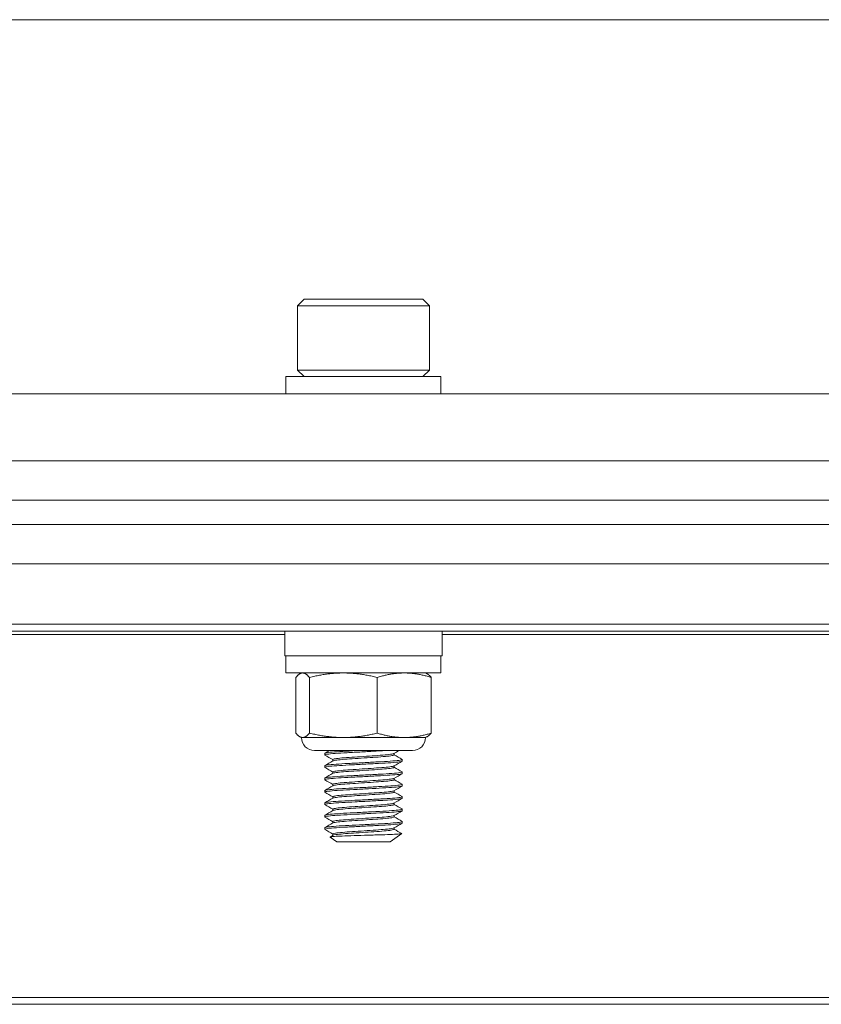
# Model space of a CAD drawing. Units: inches. Extents: x 7.4 to 68.9, y 8.4 to 52.3.
# Drawn here: x 45 to 47.1, y 8.6 to 11.1 of the extents above; entities that cross this region are included whole.
import ezdxf

# ---------------------------------------------------------------- set-up
doc = ezdxf.new("R2010")
doc.units = ezdxf.units.IN
doc.header["$LTSCALE"] = 7
doc.header["$MEASUREMENT"] = 0
doc.layers.add('Visible (ANSI)', color=7, linetype='Continuous', lineweight=20, true_color=0xbc4343)
doc.layers.add('Visible Narrow (ANSI)', color=7, linetype='Continuous', lineweight=9, true_color=0xbc4343)

msp = doc.modelspace()

# ---------------------------------------------------------------- linework, layer by layer
at = {"layer": 'Visible (ANSI)'}
for p, q in [((59.3994, 11.0573), (17.3994, 11.0573)), ((45.7488, 10.3475), (45.732, 10.3307)), ((45.732, 10.3307), (46.0667, 10.3307)), ((45.732, 10.3307), (45.732, 10.1673)), ((46.05, 10.3475), (45.7488, 10.3475)), ((46.05, 10.3475), (46.0667, 10.3307)), ((46.0667, 10.3307), (46.0667, 10.1673)), ((46.0667, 10.1673), (45.732, 10.1673)), ((45.7488, 10.1506), (45.732, 10.1673)), ((46.05, 10.1506), (46.0667, 10.1673)), ((46.0962, 10.1506), (45.7025, 10.1506)), ((45.7025, 10.1506), (45.7025, 10.1073)), ((46.0962, 10.1506), (46.0962, 10.1073)), ((59.3994, 10.1073), (17.3994, 10.1073)), ((59.3994, 9.9367), (17.3994, 9.9367)), ((59.3994, 9.8367), (17.3994, 9.8367)), ((59.3994, 9.775), (17.3994, 9.775)), ((17.3994, 9.675), (59.3994, 9.675)), ((17.3994, 9.5043), (59.3994, 9.5043)), ((45.6999, 9.5043), (45.6999, 9.4413)), ((46.0989, 9.5043), (46.0989, 9.4413)), ((45.6999, 9.4413), (46.0989, 9.4413)), ((45.7025, 9.398), (45.7025, 9.4413)), ((46.0962, 9.398), (46.0962, 9.4413)), ((45.7025, 9.398), (46.0962, 9.398)), ((45.7274, 9.2453), (45.7274, 9.3867)), ((45.7419, 9.398), (45.7389, 9.3966)), ((45.7623, 9.2453), (45.7623, 9.3867)), ((45.9343, 9.2453), (45.9343, 9.3867)), ((46.0568, 9.398), (46.0598, 9.3966)), ((46.0714, 9.2453), (46.0714, 9.3867)), ((45.7419, 9.234), (45.7389, 9.2354)), ((45.7448, 9.234), (45.7419, 9.234)), ((45.8483, 9.234), (45.7448, 9.234)), ((46.0028, 9.234), (45.8483, 9.234)), ((46.0568, 9.234), (46.0028, 9.234)), ((46.0568, 9.234), (46.0598, 9.2354)), ((46.024, 9.2012), (45.7747, 9.2012)), ((45.8009, 9.1938), (45.8009, 9.1899)), ((45.9773, 9.1899), (45.9773, 9.1936)), ((45.8009, 9.1623), (45.8009, 9.1584)), ((45.8214, 9.1744), (45.8214, 9.1781)), ((45.9773, 9.1584), (45.9773, 9.1621)), ((45.9978, 9.1781), (45.9978, 9.1741)), ((45.8009, 9.1308), (45.8009, 9.1269)), ((45.8214, 9.1429), (45.8214, 9.1466)), ((45.9773, 9.1269), (45.9773, 9.1306)), ((45.9978, 9.1466), (45.9978, 9.1426)), ((45.8214, 9.1114), (45.8214, 9.1151)), ((45.9978, 9.1151), (45.9978, 9.1111)), ((45.8009, 9.0993), (45.8009, 9.0954)), ((45.8214, 9.0799), (45.8214, 9.0836)), ((45.9773, 9.0954), (45.9773, 9.0991)), ((45.9978, 9.0836), (45.9978, 9.0796)), ((45.8009, 9.0678), (45.8009, 9.0639)), ((45.9773, 9.0639), (45.9773, 9.0676)), ((45.8009, 9.0363), (45.8009, 9.0324)), ((45.8214, 9.0484), (45.8214, 9.0521)), ((45.9773, 9.0324), (45.9773, 9.0361)), ((45.9978, 9.0521), (45.9978, 9.0481)), ((45.8009, 9.0048), (45.8009, 9.0009)), ((45.8214, 9.0169), (45.8214, 9.0206)), ((45.9773, 9.0009), (45.9773, 9.0046)), ((45.9978, 9.0206), (45.9978, 9.0166)), ((45.8314, 8.9695), (45.8146, 8.9812)), ((45.8214, 8.9854), (45.8214, 8.9891)), ((45.9673, 8.9695), (45.9964, 8.9899)), ((45.8314, 8.9695), (45.9673, 8.9695)), ((17.3994, 8.5564), (59.3994, 8.5564))]:
    msp.add_line(p, q, dxfattribs=at)
for centre, start, end in [((45.7747, 9.234), 180, 270), ((46.024, 9.234), 270, 0)]:
    msp.add_arc(centre, 0.0328, start, end, dxfattribs=at)
for points, weights in [([(45.7448, 9.398), (45.7367, 9.398), (45.7274, 9.3867)], [2.38499405283, 2.38499405283, 2.21375918402]), ([(45.7623, 9.3867), (45.7529, 9.398), (45.7448, 9.398)], [2.21375918402, 2.38499405283, 2.38499405283]), ([(45.8483, 9.398), (45.8084, 9.398), (45.7623, 9.3867)], [2.38499405283, 2.38499405283, 2.21375918402]), ([(45.9343, 9.3867), (45.8882, 9.398), (45.8483, 9.398)], [2.21375918402, 2.38499405283, 2.38499405283]), ([(46.0028, 9.398), (45.971, 9.398), (45.9343, 9.3867)], [2.38499405283, 2.38499405283, 2.21375918402]), ([(46.0714, 9.3867), (46.0346, 9.398), (46.0028, 9.398)], [2.21375918402, 2.38499405283, 2.38499405283]), ([(46.0598, 9.3966), (46.0652, 9.3941), (46.0714, 9.3867)], [2.36260725836, 2.32307959722, 2.21375918402]), ([(45.7274, 9.2453), (45.7367, 9.234), (45.7448, 9.234)], [2.21375918402, 2.38499405283, 2.38499405283]), ([(45.7448, 9.234), (45.7529, 9.234), (45.7623, 9.2453)], [2.38499405283, 2.38499405283, 2.21375918402]), ([(45.7623, 9.2453), (45.8084, 9.234), (45.8483, 9.234)], [2.21375918402, 2.38499405283, 2.38499405283]), ([(45.8483, 9.234), (45.8882, 9.234), (45.9343, 9.2453)], [2.38499405283, 2.38499405283, 2.21375918402]), ([(45.9343, 9.2453), (45.971, 9.234), (46.0028, 9.234)], [2.21375918402, 2.38499405283, 2.38499405283]), ([(46.0028, 9.234), (46.0346, 9.234), (46.0714, 9.2453)], [2.38499405283, 2.38499405283, 2.21375918402]), ([(46.0714, 9.2453), (46.0652, 9.2379), (46.0598, 9.2354)], [2.21375918402, 2.32307959722, 2.36260725836])]:
    msp.add_rational_spline(points, weights, degree=2, dxfattribs=at)
for points, knots in [([(45.8013, 9.1895), (45.8011, 9.1896), (45.801, 9.1896), (45.8005, 9.1903), (45.8027, 9.191), (45.8119, 9.1923), (45.8188, 9.193), (45.8361, 9.1943), (45.8463, 9.1949), (45.8694, 9.1961), (45.8822, 9.1968), (45.9075, 9.1982), (45.9198, 9.1988), (45.9426, 9.2001), (45.953, 9.2006), (45.9621, 9.2012)], [9.9401985, 9.9401985, 9.9401985, 9.9401985, 9.9526626, 9.9526626, 10.0520688, 10.0520688, 10.1503958, 10.1503958, 10.2453645, 10.2453645, 10.3448254, 10.3448254, 10.4386636, 10.4386636, 10.5287196, 10.5287196, 10.5287196, 10.5287196]), ([(45.8898, 9.2012), (45.8775, 9.2005), (45.8656, 9.1999), (45.8437, 9.1987), (45.834, 9.1981), (45.8173, 9.1968), (45.8107, 9.1961), (45.8028, 9.1949), (45.8009, 9.1943), (45.8009, 9.1938)], [0.000001, 0.000001, 0.000001, 0.000001, 0.0940145, 0.0940145, 0.1871085, 0.1871085, 0.2857439, 0.2857439, 0.3698121, 0.3698121, 0.3698121, 0.3698121]), ([(45.9975, 9.1785), (45.9978, 9.1783), (45.9979, 9.1781), (45.9974, 9.1773), (45.9946, 9.1767), (45.9843, 9.1753), (45.9767, 9.1746), (45.9581, 9.1733), (45.9474, 9.1727), (45.9238, 9.1715), (45.9112, 9.1708), (45.8855, 9.1694), (45.8726, 9.1687), (45.8491, 9.1675), (45.8387, 9.1669), (45.8208, 9.1656), (45.8135, 9.1649), (45.8035, 9.1636), (45.8009, 9.1629), (45.8009, 9.1623)], [1.1376518, 1.1376518, 1.1376518, 1.1376518, 1.1659799, 1.1659799, 1.2618485, 1.2618485, 1.3614749, 1.3614749, 1.4578647, 1.4578647, 1.5548503, 1.5548503, 1.6543828, 1.6543828, 1.749456, 1.749456, 1.8475276, 1.8475276, 1.9469804, 1.9469804, 1.9469804, 1.9469804]), ([(45.9769, 9.1933), (45.9763, 9.193), (45.9753, 9.1927), (45.9708, 9.1917), (45.9658, 9.191), (45.9527, 9.1896), (45.9446, 9.189), (45.9266, 9.1878), (45.917, 9.1871), (45.8967, 9.1857), (45.8863, 9.185), (45.8669, 9.1837), (45.858, 9.1832), (45.8424, 9.1819), (45.8358, 9.1812), (45.826, 9.1799), (45.8229, 9.1792), (45.8215, 9.1784), (45.8214, 9.1782), (45.8214, 9.1781)], [-8.6108664, -8.6108664, -8.6108664, -8.6108664, -8.5722535, -8.5722535, -8.494131, -8.494131, -8.4154458, -8.4154458, -8.3392662, -8.3392662, -8.2600986, -8.2600986, -8.1837895, -8.1837895, -8.1067129, -8.1067129, -8.0277281, -8.0277281, -8.0068816, -8.0068816, -8.0068816, -8.0068816]), ([(45.8218, 9.1746), (45.8219, 9.1746), (45.8219, 9.1747), (45.8233, 9.1754), (45.8266, 9.176), (45.8368, 9.1774), (45.8435, 9.1781), (45.8594, 9.1794), (45.8684, 9.1799), (45.888, 9.1812), (45.8984, 9.1819), (45.9186, 9.1833), (45.9281, 9.1839), (45.946, 9.1851), (45.954, 9.1858), (45.9668, 9.1871), (45.9715, 9.1878), (45.9763, 9.189), (45.9773, 9.1894), (45.9773, 9.1899)], [-1.0547234, -1.0547234, -1.0547234, -1.0547234, -1.0505169, -1.0505169, -0.9714921, -0.9714921, -0.8945451, -0.8945451, -0.8178977, -0.8178977, -0.738879, -0.738879, -0.6628347, -0.6628347, -0.5835447, -0.5835447, -0.5055949, -0.5055949, -0.4501078, -0.4501078, -0.4501078, -0.4501078]), ([(45.8013, 9.158), (45.801, 9.1582), (45.8009, 9.1583), (45.8013, 9.1591), (45.8042, 9.1598), (45.8147, 9.1611), (45.8222, 9.1618), (45.8405, 9.1631), (45.8511, 9.1637), (45.8748, 9.1649), (45.8877, 9.1656), (45.9134, 9.167), (45.926, 9.1677), (45.9494, 9.1689), (45.96, 9.1695), (45.9782, 9.1708), (45.9855, 9.1715), (45.9952, 9.1729), (45.9977, 9.1735), (45.9978, 9.1741), (45.9978, 9.1741), (45.9978, 9.1741)], [8.3631922, 8.3631922, 8.3631922, 8.3631922, 8.3901574, 8.3901574, 8.489617, 8.489617, 8.5874839, 8.5874839, 8.6826827, 8.6826827, 8.7822329, 8.7822329, 8.8790115, 8.8790115, 8.9758733, 8.9758733, 9.0752646, 9.0752646, 9.1709214, 9.1709214, 9.1730039, 9.1730039, 9.1730039, 9.1730039]), ([(45.9769, 9.1618), (45.9765, 9.1616), (45.9758, 9.1613), (45.9724, 9.1604), (45.968, 9.1597), (45.9558, 9.1584), (45.948, 9.1577), (45.9306, 9.1565), (45.9211, 9.1559), (45.9012, 9.1545), (45.8908, 9.1538), (45.8709, 9.1525), (45.8617, 9.1519), (45.8454, 9.1507), (45.8385, 9.15), (45.8277, 9.1486), (45.824, 9.148), (45.8217, 9.147), (45.8214, 9.1468), (45.8214, 9.1466)], [-7.3598382, -7.3598382, -7.3598382, -7.3598382, -7.3316871, -7.3316871, -7.2538975, -7.2538975, -7.1748769, -7.1748769, -7.0989778, -7.0989778, -7.0201219, -7.0201219, -6.9427646, -6.9427646, -6.8659473, -6.8659473, -6.7860854, -6.7860854, -6.7548728, -6.7548728, -6.7548728, -6.7548728]), ([(45.8218, 9.1431), (45.822, 9.1432), (45.8223, 9.1434), (45.8245, 9.1441), (45.8284, 9.1448), (45.8396, 9.1462), (45.8466, 9.1469), (45.8632, 9.1481), (45.8726, 9.1487), (45.8926, 9.15), (45.9029, 9.1507), (45.9228, 9.1521), (45.9321, 9.1527), (45.9493, 9.1539), (45.9569, 9.1546), (45.9688, 9.1559), (45.973, 9.1566), (45.9767, 9.1577), (45.9773, 9.158), (45.9773, 9.1584)], [-2.3067151, -2.3067151, -2.3067151, -2.3067151, -2.2919546, -2.2919546, -2.2124087, -2.2124087, -2.1358843, -2.1358843, -2.0582167, -2.0582167, -1.979684, -1.979684, -1.9040265, -1.9040265, -1.8249794, -1.8249794, -1.7472626, -1.7472626, -1.7017977, -1.7017977, -1.7017977, -1.7017977]), ([(45.8013, 9.1265), (45.8008, 9.1267), (45.8008, 9.127), (45.8023, 9.1279), (45.806, 9.1286), (45.8179, 9.1299), (45.8259, 9.1306), (45.8452, 9.1319), (45.8562, 9.1325), (45.8806, 9.1337), (45.8937, 9.1344), (45.9194, 9.1358), (45.9316, 9.1365), (45.9545, 9.1377), (45.9649, 9.1383), (45.9819, 9.1396), (45.9884, 9.1403), (45.996, 9.1416), (45.9978, 9.1421), (45.9978, 9.1426)], [6.7877874, 6.7877874, 6.7877874, 6.7877874, 6.8295765, 6.8295765, 6.9289398, 6.9289398, 7.0261149, 7.0261149, 7.1217751, 7.1217751, 7.2216267, 7.2216267, 7.3176871, 7.3176871, 7.4159847, 7.4159847, 7.5145634, 7.5145634, 7.5964194, 7.5964194, 7.5964194, 7.5964194]), ([(45.9975, 9.1469), (45.9976, 9.1469), (45.9977, 9.1468), (45.9981, 9.1461), (45.9961, 9.1455), (45.9873, 9.1441), (45.9804, 9.1434), (45.9629, 9.1421), (45.9525, 9.1415), (45.9294, 9.1403), (45.917, 9.1396), (45.8912, 9.1382), (45.8781, 9.1375), (45.854, 9.1363), (45.8431, 9.1357), (45.8243, 9.1344), (45.8165, 9.1337), (45.8052, 9.1324), (45.8018, 9.1317), (45.801, 9.131), (45.8009, 9.1309), (45.8009, 9.1308)], [2.7154656, 2.7154656, 2.7154656, 2.7154656, 2.7292003, 2.7292003, 2.8245149, 2.8245149, 2.923478, 2.923478, 3.021188, 3.021188, 3.1175902, 3.1175902, 3.2178169, 3.2178169, 3.3132722, 3.3132722, 3.4107934, 3.4107934, 3.5102503, 3.5102503, 3.524541, 3.524541, 3.524541, 3.524541]), ([(45.9769, 9.1303), (45.9766, 9.1302), (45.9763, 9.13), (45.9738, 9.1292), (45.9699, 9.1285), (45.9586, 9.1272), (45.9513, 9.1265), (45.9344, 9.1253), (45.9253, 9.1247), (45.9056, 9.1233), (45.8952, 9.1227), (45.875, 9.1213), (45.8654, 9.1207), (45.8484, 9.1195), (45.8412, 9.1188), (45.8295, 9.1174), (45.8253, 9.1167), (45.822, 9.1157), (45.8214, 9.1154), (45.8214, 9.1151)], [-6.1073523, -6.1073523, -6.1073523, -6.1073523, -6.0895368, -6.0895368, -6.0121176, -6.0121176, -5.9331069, -5.9331069, -5.8576343, -5.8576343, -5.7793823, -5.7793823, -5.7009801, -5.7009801, -5.6246908, -5.6246908, -5.5454041, -5.5454041, -5.5031206, -5.5031206, -5.5031206, -5.5031206]), ([(45.8013, 9.095), (45.8007, 9.0953), (45.8009, 9.0957), (45.8037, 9.0967), (45.8081, 9.0974), (45.8212, 9.0987), (45.8297, 9.0994), (45.8499, 9.1007), (45.8614, 9.1012), (45.8862, 9.1025), (45.8994, 9.1032), (45.9247, 9.1046), (45.9367, 9.1052), (45.9591, 9.1065), (45.9692, 9.1071), (45.9851, 9.1085), (45.9909, 9.1092), (45.9966, 9.1103), (45.9978, 9.1107), (45.9978, 9.1111)], [5.2125421, 5.2125421, 5.2125421, 5.2125421, 5.2685704, 5.2685704, 5.3680154, 5.3680154, 5.4647144, 5.4647144, 5.5614248, 5.5614248, 5.6607367, 5.6607367, 5.7563157, 5.7563157, 5.8565612, 5.8565612, 5.9545509, 5.9545509, 6.0214786, 6.0214786, 6.0214786, 6.0214786]), ([(45.9975, 9.1155), (45.9985, 9.1149), (45.9972, 9.1143), (45.9899, 9.113), (45.9838, 9.1123), (45.9674, 9.1109), (45.9573, 9.1103), (45.9347, 9.1091), (45.9225, 9.1084), (45.8971, 9.1071), (45.8839, 9.1064), (45.8593, 9.1051), (45.848, 9.1045), (45.8281, 9.1032), (45.8198, 9.1026), (45.8072, 9.1012), (45.8031, 9.1005), (45.8012, 9.0997), (45.8009, 9.0995), (45.8009, 9.0993)], [4.2919653, 4.2919653, 4.2919653, 4.2919653, 4.3857611, 4.3857611, 4.4840492, 4.4840492, 4.5834952, 4.5834952, 4.6793236, 4.6793236, 4.77891, 4.77891, 4.8751928, 4.8751928, 4.9721374, 4.9721374, 5.0716038, 5.0716038, 5.1006848, 5.1006848, 5.1006848, 5.1006848]), ([(45.8218, 9.1116), (45.8222, 9.1118), (45.8227, 9.112), (45.8259, 9.1129), (45.8303, 9.1136), (45.8423, 9.115), (45.8497, 9.1156), (45.867, 9.1169), (45.8768, 9.1175), (45.8971, 9.1188), (45.9074, 9.1195), (45.9269, 9.1209), (45.936, 9.1214), (45.9526, 9.1227), (45.9598, 9.1233), (45.9707, 9.1247), (45.9744, 9.1254), (45.9769, 9.1263), (45.9773, 9.1266), (45.9773, 9.1269)], [-3.5571564, -3.5571564, -3.5571564, -3.5571564, -3.531306, -3.531306, -3.4522374, -3.4522374, -3.3761493, -3.3761493, -3.2972213, -3.2972213, -3.2192077, -3.2192077, -3.143838, -3.143838, -3.0648935, -3.0648935, -2.9877218, -2.9877218, -2.9529292, -2.9529292, -2.9529292, -2.9529292]), ([(45.8013, 9.0635), (45.8005, 9.0639), (45.801, 9.0644), (45.8053, 9.0655), (45.8102, 9.0661), (45.8244, 9.0675), (45.8336, 9.0682), (45.8548, 9.0694), (45.8664, 9.07), (45.8911, 9.0713), (45.9041, 9.072), (45.9297, 9.0734), (45.9421, 9.074), (45.9636, 9.0752), (45.9727, 9.0759), (45.9874, 9.0772), (45.9927, 9.0779), (45.997, 9.079), (45.9978, 9.0793), (45.9978, 9.0796)], [3.63566, 3.63566, 3.63566, 3.63566, 3.7060682, 3.7060682, 3.8030427, 3.8030427, 3.9025259, 3.9025259, 3.9975405, 3.9975405, 4.0956002, 4.0956002, 4.1960499, 4.1960499, 4.2917023, 4.2917023, 4.3910889, 4.3910889, 4.4452605, 4.4452605, 4.4452605, 4.4452605]), ([(45.9975, 9.084), (45.9983, 9.0835), (45.9975, 9.083), (45.9923, 9.0818), (45.9868, 9.0811), (45.9719, 9.0797), (45.9627, 9.0791), (45.9411, 9.0779), (45.9288, 9.0773), (45.9033, 9.0759), (45.8903, 9.0752), (45.8656, 9.0739), (45.8541, 9.0733), (45.833, 9.0721), (45.8238, 9.0714), (45.8098, 9.07), (45.8051, 9.0694), (45.8015, 9.0684), (45.8009, 9.0681), (45.8009, 9.0678)], [5.8685332, 5.8685332, 5.8685332, 5.8685332, 5.946757, 5.946757, 6.0460189, 6.0460189, 6.1415588, 6.1415588, 6.2410119, 6.2410119, 6.3389865, 6.3389865, 6.4340227, 6.4340227, 6.5335003, 6.5335003, 6.6303892, 6.6303892, 6.6776342, 6.6776342, 6.6776342, 6.6776342]), ([(45.9769, 9.0988), (45.9768, 9.0988), (45.9767, 9.0987), (45.9751, 9.098), (45.9717, 9.0973), (45.9613, 9.0959), (45.9544, 9.0953), (45.9382, 9.094), (45.9292, 9.0935), (45.9098, 9.0921), (45.8996, 9.0914), (45.8792, 9.0901), (45.8693, 9.0894), (45.8514, 9.0882), (45.8436, 9.0875), (45.8312, 9.0862), (45.8267, 9.0855), (45.8223, 9.0844), (45.8214, 9.084), (45.8214, 9.0836)], [-4.8561565, -4.8561565, -4.8561565, -4.8561565, -4.8487396, -4.8487396, -4.7717288, -4.7717288, -4.6926945, -4.6926945, -4.617206, -4.617206, -4.5393412, -4.5393412, -4.4603255, -4.4603255, -4.3812682, -4.3812682, -4.3036541, -4.3036541, -4.2515714, -4.2515714, -4.2515714, -4.2515714]), ([(45.8218, 9.0801), (45.8223, 9.0804), (45.8233, 9.0807), (45.8276, 9.0817), (45.8324, 9.0824), (45.8454, 9.0838), (45.8534, 9.0844), (45.8713, 9.0856), (45.8808, 9.0863), (45.9009, 9.0876), (45.9113, 9.0883), (45.9307, 9.0896), (45.9396, 9.0902), (45.9555, 9.0914), (45.9623, 9.0921), (45.9723, 9.0935), (45.9755, 9.0942), (45.9771, 9.095), (45.9773, 9.0952), (45.9773, 9.0954)], [-4.8081097, -4.8081097, -4.8081097, -4.8081097, -4.770962, -4.770962, -4.6933112, -4.6933112, -4.6144064, -4.6144064, -4.5386398, -4.5386398, -4.4599225, -4.4599225, -4.3843433, -4.3843433, -4.3052927, -4.3052927, -4.2284256, -4.2284256, -4.2035447, -4.2035447, -4.2035447, -4.2035447]), ([(45.9769, 9.0673), (45.9758, 9.0667), (45.9729, 9.066), (45.9635, 9.0647), (45.9571, 9.064), (45.9416, 9.0628), (45.9327, 9.0622), (45.9133, 9.0609), (45.9029, 9.0602), (45.8827, 9.0588), (45.8731, 9.0582), (45.8549, 9.057), (45.8466, 9.0563), (45.8333, 9.0549), (45.8283, 9.0543), (45.8227, 9.0531), (45.8214, 9.0526), (45.8214, 9.0521)], [-3.6041958, -3.6041958, -3.6041958, -3.6041958, -3.5281491, -3.5281491, -3.4513301, -3.4513301, -3.3745085, -3.3745085, -3.2956317, -3.2956317, -3.2197194, -3.2197194, -3.140094, -3.140094, -3.0623022, -3.0623022, -3.0003373, -3.0003373, -3.0003373, -3.0003373]), ([(45.8218, 9.0486), (45.8225, 9.049), (45.8239, 9.0494), (45.8294, 9.0505), (45.8347, 9.0512), (45.8485, 9.0525), (45.8569, 9.0532), (45.8753, 9.0544), (45.885, 9.055), (45.9053, 9.0564), (45.9157, 9.0571), (45.9349, 9.0584), (45.9436, 9.059), (45.9586, 9.0602), (45.9648, 9.0609), (45.9738, 9.0623), (45.9765, 9.063), (45.9773, 9.0637), (45.9773, 9.0638), (45.9773, 9.0639)], [-6.0572125, -6.0572125, -6.0572125, -6.0572125, -6.009744, -6.009744, -5.9317785, -5.9317785, -5.8531183, -5.8531183, -5.7770863, -5.7770863, -5.6980736, -5.6980736, -5.6218322, -5.6218322, -5.5449038, -5.5449038, -5.4660402, -5.4660402, -5.4537172, -5.4537172, -5.4537172, -5.4537172]), ([(45.8013, 9.032), (45.8004, 9.0325), (45.8013, 9.033), (45.8073, 9.0343), (45.8129, 9.0349), (45.8283, 9.0363), (45.8381, 9.037), (45.8601, 9.0382), (45.872, 9.0388), (45.8971, 9.0401), (45.9101, 9.0408), (45.9353, 9.0422), (45.9471, 9.0428), (45.9677, 9.044), (45.9763, 9.0447), (45.9899, 9.046), (45.9945, 9.0467), (45.9974, 9.0476), (45.9978, 9.0479), (45.9978, 9.0481)], [2.0591305, 2.0591305, 2.0591305, 2.0591305, 2.1438592, 2.1438592, 2.2414159, 2.2414159, 2.3408938, 2.3408938, 2.4359703, 2.4359703, 2.5346084, 2.5346084, 2.633088, 2.633088, 2.7292105, 2.7292105, 2.8291244, 2.8291244, 2.8686325, 2.8686325, 2.8686325, 2.8686325]), ([(45.9975, 9.0525), (45.9981, 9.0521), (45.9978, 9.0517), (45.9943, 9.0506), (45.9895, 9.0499), (45.9758, 9.0486), (45.9671, 9.0479), (45.9463, 9.0467), (45.9344, 9.0461), (45.9092, 9.0447), (45.8962, 9.044), (45.8711, 9.0427), (45.8593, 9.0421), (45.8375, 9.0409), (45.8277, 9.0402), (45.8124, 9.0388), (45.807, 9.0382), (45.8019, 9.0371), (45.8009, 9.0367), (45.8009, 9.0363)], [7.445004, 7.445004, 7.445004, 7.445004, 7.5074304, 7.5074304, 7.6072309, 7.6072309, 7.7032506, 7.7032506, 7.8019702, 7.8019702, 7.90049, 7.90049, 7.9954973, 7.9954973, 8.0949441, 8.0949441, 8.1923822, 8.1923822, 8.2538026, 8.2538026, 8.2538026, 8.2538026]), ([(45.9769, 9.0358), (45.976, 9.0353), (45.9736, 9.0347), (45.9657, 9.0335), (45.9597, 9.0328), (45.9449, 9.0315), (45.9364, 9.0309), (45.9174, 9.0297), (45.907, 9.029), (45.8867, 9.0276), (45.8768, 9.0269), (45.8583, 9.0257), (45.8499, 9.0251), (45.8358, 9.0237), (45.8302, 9.0231), (45.8231, 9.0217), (45.8214, 9.0212), (45.8214, 9.0206)], [-2.3542721, -2.3542721, -2.3542721, -2.3542721, -2.2886051, -2.2886051, -2.2114781, -2.2114781, -2.1354678, -2.1354678, -2.0562366, -2.0562366, -1.9800029, -1.9800029, -1.9018338, -1.9018338, -1.8236313, -1.8236313, -1.7508117, -1.7508117, -1.7508117, -1.7508117]), ([(45.8218, 9.0171), (45.8226, 9.0176), (45.8245, 9.0181), (45.8316, 9.0193), (45.8374, 9.02), (45.852, 9.0213), (45.8605, 9.0219), (45.8792, 9.0232), (45.8892, 9.0238), (45.9096, 9.0252), (45.9199, 9.0259), (45.9387, 9.0272), (45.947, 9.0277), (45.9613, 9.029), (45.9671, 9.0297), (45.9751, 9.0311), (45.9773, 9.0317), (45.9773, 9.0324), (45.9773, 9.0324), (45.9773, 9.0324)], [-7.3066036, -7.3066036, -7.3066036, -7.3066036, -7.2479159, -7.2479159, -7.1694075, -7.1694075, -7.0919491, -7.0919491, -7.015455, -7.015455, -6.9359374, -6.9359374, -6.8602411, -6.8602411, -6.7828561, -6.7828561, -6.7039734, -6.7039734, -6.702519, -6.702519, -6.702519, -6.702519]), ([(45.8013, 9.0005), (45.8012, 9.0005), (45.8012, 9.0005), (45.8003, 9.0012), (45.8018, 9.0017), (45.8095, 9.0031), (45.8157, 9.0037), (45.8324, 9.0051), (45.8427, 9.0058), (45.8654, 9.007), (45.8776, 9.0076), (45.903, 9.009), (45.9161, 9.0097), (45.9407, 9.011), (45.952, 9.0115), (45.9716, 9.0128), (45.9798, 9.0135), (45.9921, 9.0148), (45.996, 9.0155), (45.9976, 9.0163), (45.9978, 9.0165), (45.9978, 9.0167)], [0.4811022, 0.4811022, 0.4811022, 0.4811022, 0.4845245, 0.4845245, 0.5796191, 0.5796191, 0.6777294, 0.6777294, 0.7772692, 0.7772692, 0.8729383, 0.8729383, 0.972338, 0.972338, 1.0694345, 1.0694345, 1.1662284, 1.1662284, 1.2668884, 1.2668884, 1.2914227, 1.2914227, 1.2914227, 1.2914227]), ([(45.9975, 9.021), (45.998, 9.0207), (45.9979, 9.0204), (45.9958, 9.0194), (45.9918, 9.0187), (45.9793, 9.0174), (45.9711, 9.0167), (45.9513, 9.0154), (45.9399, 9.0149), (45.9153, 9.0135), (45.9022, 9.0128), (45.8768, 9.0115), (45.8647, 9.0109), (45.8421, 9.0097), (45.8318, 9.009), (45.8153, 9.0076), (45.8092, 9.007), (45.8024, 9.0058), (45.8009, 9.0053), (45.8009, 9.0048)], [9.0215955, 9.0215955, 9.0215955, 9.0215955, 9.0689462, 9.0689462, 9.1694654, 9.1694654, 9.2661309, 9.2661309, 9.3633614, 9.3633614, 9.4626204, 9.4626204, 9.5581587, 9.5581587, 9.6576269, 9.6576269, 9.7555987, 9.7555987, 9.8310393, 9.8310393, 9.8310393, 9.8310393]), ([(45.9769, 9.0043), (45.9761, 9.0039), (45.9744, 9.0034), (45.9679, 9.0023), (45.9623, 9.0016), (45.9483, 9.0003), (45.9401, 8.9997), (45.9215, 8.9984), (45.9112, 8.9977), (45.8908, 8.9964), (45.8808, 8.9957), (45.862, 8.9944), (45.8533, 8.9939), (45.8385, 8.9925), (45.8324, 8.9918), (45.8241, 8.9905), (45.8219, 8.9899), (45.8214, 8.9892), (45.8214, 8.9891), (45.8214, 8.9891)], [-1.104263, -1.104263, -1.104263, -1.104263, -1.0494761, -1.0494761, -0.9718013, -0.9718013, -0.8961292, -0.8961292, -0.8163003, -0.8163003, -0.7395175, -0.7395175, -0.6623332, -0.6623332, -0.5835077, -0.5835077, -0.5076395, -0.5076395, -0.499627, -0.499627, -0.499627, -0.499627]), ([(45.9964, 8.9901), (45.9965, 8.99), (45.9965, 8.9899), (45.9956, 8.9895), (45.9927, 8.9892), (45.9826, 8.9885), (45.9755, 8.9881), (45.959, 8.9874), (45.9489, 8.9871), (45.9308, 8.9865), (45.9251, 8.9864), (45.9078, 8.9858), (45.8959, 8.9854), (45.872, 8.9847), (45.861, 8.9843), (45.8432, 8.9837), (45.8357, 8.9834), (45.8234, 8.9827), (45.8189, 8.9823), (45.8153, 8.9817), (45.8142, 8.9815), (45.8146, 8.9813)], [0.0738757, 0.0738757, 0.0738757, 0.0738757, 0.105338, 0.105338, 0.2212538, 0.2212538, 0.3394733, 0.3394733, 0.4414022, 0.4414022, 0.4849763, 0.4849763, 0.5733379, 0.5733379, 0.6675113, 0.6675113, 0.7561032, 0.7561032, 0.8509368, 0.8509368, 0.8984493, 0.8984493, 0.8984493, 0.8984493]), ([(45.8218, 8.9856), (45.8228, 8.9862), (45.8253, 8.9868), (45.8339, 8.9881), (45.8403, 8.9888), (45.8556, 8.9901), (45.8644, 8.9907), (45.8833, 8.9919), (45.8934, 8.9926), (45.9138, 8.994), (45.9239, 8.9947), (45.9421, 8.9959), (45.9501, 8.9965), (45.9637, 8.9978), (45.9691, 8.9985), (45.9757, 8.9998), (45.9773, 9.0003), (45.9773, 9.0009)], [-8.5577342, -8.5577342, -8.5577342, -8.5577342, -8.4879318, -8.4879318, -8.4089176, -8.4089176, -8.332407, -8.332407, -8.2554685, -8.2554685, -8.1764981, -8.1764981, -8.1010671, -8.1010671, -8.023275, -8.023275, -7.9533507, -7.9533507, -7.9533507, -7.9533507])]:
    msp.add_open_spline(points, degree=3, knots=knots, dxfattribs=at)
for points in [[(45.8013, 9.1942), (45.8053, 9.1965), (45.8093, 9.1988), (45.8133, 9.2012)], [(45.8214, 9.1778), (45.8147, 9.1817), (45.808, 9.1856), (45.8013, 9.1895)], [(45.9904, 9.2012), (45.9859, 9.1985), (45.9814, 9.1959), (45.9769, 9.1933)], [(45.9773, 9.1901), (45.984, 9.1862), (45.9907, 9.1823), (45.9975, 9.1784)], [(45.8013, 9.1627), (45.8081, 9.1667), (45.815, 9.1706), (45.8218, 9.1746)], [(45.8214, 9.1463), (45.8147, 9.1502), (45.808, 9.1541), (45.8013, 9.158)], [(45.9974, 9.1737), (45.9906, 9.1698), (45.9837, 9.1658), (45.9769, 9.1618)], [(45.9773, 9.1586), (45.984, 9.1547), (45.9907, 9.1508), (45.9975, 9.1469)], [(45.8013, 9.1312), (45.8081, 9.1352), (45.815, 9.1391), (45.8218, 9.1431)], [(45.9974, 9.1422), (45.9906, 9.1383), (45.9837, 9.1343), (45.9769, 9.1303)], [(45.8214, 9.1148), (45.8147, 9.1187), (45.808, 9.1226), (45.8013, 9.1265)], [(45.8013, 9.0997), (45.8081, 9.1037), (45.815, 9.1076), (45.8218, 9.1116)], [(45.9974, 9.1107), (45.9906, 9.1068), (45.9837, 9.1028), (45.9769, 9.0988)], [(45.9773, 9.1271), (45.984, 9.1232), (45.9907, 9.1193), (45.9975, 9.1155)], [(45.8214, 9.0833), (45.8147, 9.0872), (45.808, 9.0911), (45.8013, 9.095)], [(45.8013, 9.0682), (45.8081, 9.0722), (45.815, 9.0761), (45.8218, 9.0801)], [(45.9974, 9.0792), (45.9906, 9.0753), (45.9837, 9.0713), (45.9769, 9.0673)], [(45.9773, 9.0956), (45.984, 9.0917), (45.9907, 9.0878), (45.9975, 9.084)], [(45.8214, 9.0518), (45.8147, 9.0557), (45.808, 9.0596), (45.8013, 9.0635)], [(45.9773, 9.0641), (45.984, 9.0602), (45.9907, 9.0563), (45.9975, 9.0525)], [(45.8013, 9.0367), (45.8081, 9.0407), (45.815, 9.0447), (45.8218, 9.0486)], [(45.8214, 9.0203), (45.8147, 9.0242), (45.808, 9.0281), (45.8013, 9.032)], [(45.9974, 9.0477), (45.9906, 9.0438), (45.9837, 9.0398), (45.9769, 9.0358)], [(45.9773, 9.0326), (45.984, 9.0287), (45.9907, 9.0249), (45.9975, 9.021)], [(45.8013, 9.0052), (45.8081, 9.0092), (45.815, 9.0132), (45.8218, 9.0171)], [(45.9974, 9.0163), (45.9906, 9.0123), (45.9837, 9.0083), (45.9769, 9.0043)], [(45.8214, 8.9888), (45.8147, 8.9927), (45.808, 8.9966), (45.8013, 9.0005)], [(45.8147, 8.9815), (45.8171, 8.9829), (45.8194, 8.9843), (45.8218, 8.9856)], [(45.9773, 9.0011), (45.9837, 8.9975), (45.99, 8.9938), (45.9964, 8.9901)]]:
    msp.add_open_spline(points, degree=3, dxfattribs=at)
at = {"layer": 'Visible Narrow (ANSI)'}
for p, q in [((59.3994, 9.5219), (17.3994, 9.5219)), ((43.0989, 9.4955), (45.6999, 9.4955)), ((46.0989, 9.4955), (48.6999, 9.4955)), ((59.3994, 8.574), (17.3994, 8.574))]:
    msp.add_line(p, q, dxfattribs=at)

doc.saveas('drawing.dxf')
